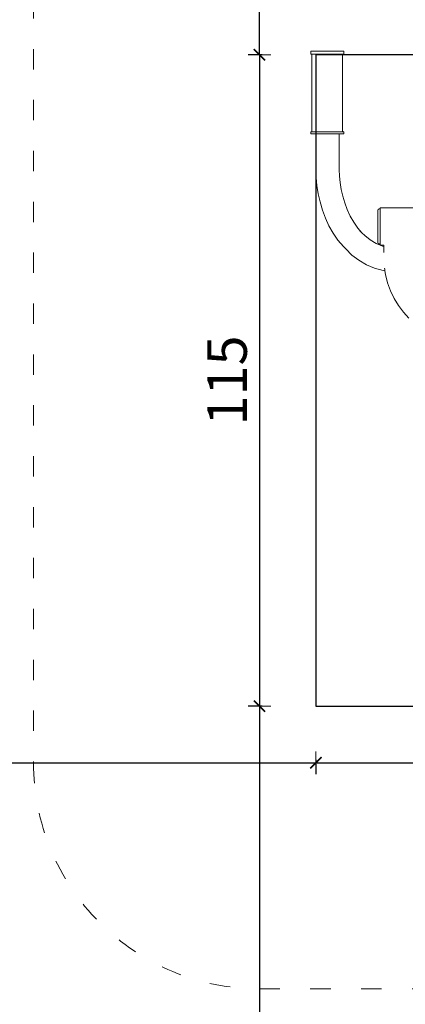
# Model space of a CAD drawing. Extents: x -3318 to -1365, y 3899 to 4715.
# Drawn here: x -2108 to -2040, y 4395 to 4569 of the extents above; entities that cross this region are included whole.
import ezdxf

# ---------------------------------------------------------------- set-up
doc = ezdxf.new("R2010")
doc.units = 0
doc.header["$MEASUREMENT"] = 0
doc.linetypes.add('ACAD_ISO03W100', pattern=[30, 12, -18])
doc.linetypes.add('JIS_02_4.0', pattern=[5.5, 4, -1.5])
doc.layers.get('Defpoints').update_dxf_attribs({"color": 250})
for name, color, linetype, lineweight in [('0-03 wymiary', 6, 'Continuous', 5), ('1-02 wid cienki', 8, 'Continuous', 5), ('ProfileEdges_Nr_Pióra__7', 7, 'Continuous', 18)]:
    doc.layers.add(name, color=color, linetype=linetype, lineweight=lineweight)
doc.styles.add('1-25', font='txt', dxfattribs={"height": 7})
doc.dimstyles.new('1-25', dxfattribs={"dimtxt": 7, "dimasz": 0.2, "dimexe": 2, "dimexo": 5, "dimgap": 1.25, "dimtad": 1, "dimdec": 0, "dimrnd": 0.5, "dimtxsty": '1-25', "dimblk": 'BG dim mark', "dimcen": 0, "dimclrd": 256, "dimclre": 8, "dimclrt": 11, "dimadec": 0, "dimazin": 0, "dimtfac": 1, "dimtdec": 0, "dimtix": 1, "dimtmove": 1, "dimatfit": 3, "dimfxl": 0.5, "dimtfill": 1, "dimarcsym": 0})

# ---------------------------------------------------------------- blocks, each defined once
blk = doc.blocks.new('BG dim mark')
for p, q in [((0, -10), (0, 10)), ((10, 0), (-10, 0))]:
    blk.add_line(p, q)
at = {"color": 0, "linetype": 'ByBlock', "const_width": 1.5}
blk.add_lwpolyline([(5, 5), (-5, -5)], dxfattribs=at)
blk = doc.blocks.new('*D63')
at = {"layer": '0-03 wymiary', "color": 8, "linetype": 'JIS_02_4.0', "lineweight": -2, "transparency": 16777216}
for p, q in [((-699.75, 663.91), (-702.25, 663.91)), ((-699.75, 548.69), (-702.25, 548.69))]:
    blk.add_line(p, q, dxfattribs=at)
at = {"layer": '0-03 wymiary', "lineweight": -2, "transparency": 16777216}
blk.add_line((-700.25, 663.71), (-700.25, 548.89), dxfattribs=at)
at = {"layer": 'Defpoints', "color": 0, "transparency": 16777216}
for p in [(-690.25, 663.91), (-700.25, 548.69), (-690.25, 548.69)]:
    blk.add_point(p, dxfattribs=at)
at = {"layer": '0-03 wymiary', "lineweight": -2, "transparency": 16777216, "xscale": 0.2, "yscale": 0.2, "zscale": 0.2}
for p, rotation in [((-700.25, 663.91), 90), ((-700.25, 548.69), 270)]:
    blk.add_blockref('BG dim mark', p, dxfattribs=dict(at, rotation=rotation))
at = {"layer": '0-03 wymiary', "color": 11, "transparency": 16777216, "insert": (-705.08, 606.3), "char_height": 7, "attachment_point": 5, "rotation": 90, "style": '1-25', "bg_fill": 3, "box_fill_scale": 1.25, "bg_fill_color": 256, "bg_fill_true_color": 13158600, "bg_fill_transparency": 0}
blk.add_mtext('115', dxfattribs=at)
blk = doc.blocks.new('*D64')
at = {"layer": '0-03 wymiary', "color": 8, "linetype": 'JIS_02_4.0', "lineweight": -2, "transparency": 16777216}
for p, q in [((-699.75, 548.69), (-702.25, 548.69)), ((-699.75, 398.69), (-702.25, 398.69))]:
    blk.add_line(p, q, dxfattribs=at)
at = {"layer": '0-03 wymiary', "lineweight": -2, "transparency": 16777216}
blk.add_line((-700.25, 548.49), (-700.25, 398.89), dxfattribs=at)
at = {"layer": 'Defpoints', "color": 0, "transparency": 16777216}
for p in [(-690.25, 548.69), (-700.25, 398.69), (-622.44, 398.69)]:
    blk.add_point(p, dxfattribs=at)
at = {"layer": '0-03 wymiary', "lineweight": -2, "transparency": 16777216, "xscale": 0.2, "yscale": 0.2, "zscale": 0.2}
for p, rotation in [((-700.25, 548.69), 90), ((-700.25, 398.69), 270)]:
    blk.add_blockref('BG dim mark', p, dxfattribs=dict(at, rotation=rotation))
at = {"layer": '0-03 wymiary', "color": 11, "transparency": 16777216, "insert": (-705.08, 473.69), "char_height": 7, "attachment_point": 5, "rotation": 90, "style": '1-25', "bg_fill": 3, "box_fill_scale": 1.25, "bg_fill_color": 256, "bg_fill_true_color": 13158600, "bg_fill_transparency": 0}
blk.add_mtext('150', dxfattribs=at)
blk = doc.blocks.new('*D65')
at = {"layer": '0-03 wymiary', "color": 8, "linetype": 'JIS_02_4.0', "lineweight": -2, "transparency": 16777216}
for p, q in [((-699.75, 813.91), (-702.25, 813.91)), ((-699.75, 663.91), (-702.25, 663.91))]:
    blk.add_line(p, q, dxfattribs=at)
at = {"layer": '0-03 wymiary', "lineweight": -2, "transparency": 16777216}
blk.add_line((-700.25, 664.11), (-700.25, 813.71), dxfattribs=at)
at = {"layer": 'Defpoints', "color": 0, "transparency": 16777216}
for p in [(-700.25, 813.91), (-622.44, 813.91), (-690.25, 663.91)]:
    blk.add_point(p, dxfattribs=at)
at = {"layer": '0-03 wymiary', "lineweight": -2, "transparency": 16777216, "xscale": 0.2, "yscale": 0.2, "zscale": 0.2}
for p, rotation in [((-700.25, 813.91), 90), ((-700.25, 663.91), 270)]:
    blk.add_blockref('BG dim mark', p, dxfattribs=dict(at, rotation=rotation))
at = {"layer": '0-03 wymiary', "color": 11, "transparency": 16777216, "insert": (-705.08, 738.91), "char_height": 7, "attachment_point": 5, "rotation": 90, "style": '1-25', "bg_fill": 3, "box_fill_scale": 1.25, "bg_fill_color": 256, "bg_fill_true_color": 13158600, "bg_fill_transparency": 0}
blk.add_mtext('150', dxfattribs=at)
blk = doc.blocks.new('*D66')
at = {"layer": '0-03 wymiary', "color": 8, "linetype": 'JIS_02_4.0', "lineweight": -2, "transparency": 16777216}
for p, q in [((-840.25, 539.19), (-840.25, 536.69)), ((-690.25, 539.19), (-690.25, 536.69))]:
    blk.add_line(p, q, dxfattribs=at)
at = {"layer": '0-03 wymiary', "lineweight": -2, "transparency": 16777216}
blk.add_line((-840.05, 538.69), (-690.45, 538.69), dxfattribs=at)
at = {"layer": 'Defpoints', "color": 0, "transparency": 16777216}
for p in [(-840.25, 606.3), (-690.25, 548.69), (-690.25, 538.69)]:
    blk.add_point(p, dxfattribs=at)
at = {"layer": '0-03 wymiary', "lineweight": -2, "transparency": 16777216, "xscale": 0.2, "yscale": 0.2, "zscale": 0.2, "rotation": 180}
blk.add_blockref('BG dim mark', (-840.25, 538.69), dxfattribs=at)
at = {"layer": '0-03 wymiary', "lineweight": -2, "transparency": 16777216, "xscale": 0.2, "yscale": 0.2, "zscale": 0.2}
blk.add_blockref('BG dim mark', (-690.25, 538.69), dxfattribs=at)
at = {"layer": '0-03 wymiary', "color": 11, "transparency": 16777216, "insert": (-765.25, 543.51), "char_height": 7, "attachment_point": 5, "style": '1-25', "bg_fill": 3, "box_fill_scale": 1.25, "bg_fill_color": 256, "bg_fill_true_color": 13158600, "bg_fill_transparency": 0}
blk.add_mtext('150', dxfattribs=at)
blk = doc.blocks.new('*D67')
at = {"layer": '0-03 wymiary', "color": 8, "linetype": 'JIS_02_4.0', "lineweight": -2, "transparency": 16777216}
for p, q in [((-690.25, 539.19), (-690.25, 536.69)), ((-554.63, 539.19), (-554.63, 536.69))]:
    blk.add_line(p, q, dxfattribs=at)
at = {"layer": '0-03 wymiary', "lineweight": -2, "transparency": 16777216}
blk.add_line((-690.05, 538.69), (-554.83, 538.69), dxfattribs=at)
at = {"layer": 'Defpoints', "color": 0, "transparency": 16777216}
for p in [(-690.25, 548.69), (-554.63, 548.69), (-554.63, 538.69)]:
    blk.add_point(p, dxfattribs=at)
at = {"layer": '0-03 wymiary', "lineweight": -2, "transparency": 16777216, "xscale": 0.2, "yscale": 0.2, "zscale": 0.2, "rotation": 180}
blk.add_blockref('BG dim mark', (-690.25, 538.69), dxfattribs=at)
at = {"layer": '0-03 wymiary', "lineweight": -2, "transparency": 16777216, "xscale": 0.2, "yscale": 0.2, "zscale": 0.2}
blk.add_blockref('BG dim mark', (-554.63, 538.69), dxfattribs=at)
at = {"layer": '0-03 wymiary', "color": 11, "transparency": 16777216, "insert": (-622.44, 543.51), "char_height": 7, "attachment_point": 5, "style": '1-25', "bg_fill": 3, "box_fill_scale": 1.25, "bg_fill_color": 256, "bg_fill_true_color": 13158600, "bg_fill_transparency": 0}
blk.add_mtext('136', dxfattribs=at)
blk = doc.blocks.new('*U12')
at = {"layer": '1-02 wid cienki', "linetype": 'ACAD_ISO03W100', "ltscale": 0.3}
blk.add_lwpolyline([(-700.25, 498.69), (-544.63, 498.69, 0.414214), (-504.63, 538.69), (-504.63, 673.91, 0.414214), (-544.63, 713.91), (-700.25, 713.91, 0.414214), (-740.25, 673.91), (-740.25, 538.69, 0.414214)], format="xyb", close=True, dxfattribs=at)
at = {"layer": 'Defpoints'}
blk.add_lwpolyline([(-690.25, 548.69), (-554.63, 548.69), (-554.63, 663.91), (-690.25, 663.91)], close=True, dxfattribs=at)
at = {"layer": '0-03 wymiary'}
dim = blk.add_linear_dim(base=(-700.25, 548.69), p1=(-690.25, 663.91), p2=(-690.25, 548.69), angle=90, dimstyle='1-25', override={"dimfxlon": 1}, dxfattribs=at)
dim.commit()
dim.dimension.update_dxf_attribs({"geometry": '*D63', "text_midpoint": (-705.08, 606.3)})
for base, p1, p2, picture, middle in [((-700.25, 813.91), (-690.25, 663.91), (-622.44, 813.91), '*D65', (-705.08, 738.91)), ((-700.25, 398.69), (-690.25, 548.69), (-622.44, 398.69), '*D64', (-705.08, 473.69))]:
    dim = blk.add_linear_dim(base=base, p1=p1, p2=p2, angle=90, dimstyle='1-25', override={"dimfxlon": 1}, dxfattribs=at)
    dim.commit()
    dim.dimension.update_dxf_attribs({"geometry": picture, "text_midpoint": middle})
dim = blk.add_linear_dim(base=(-690.25, 538.69), p1=(-840.25, 606.3), p2=(-690.25, 548.69), dimstyle='1-25', override={"dimfxlon": 1}, dxfattribs=at)
dim.commit()
dim.dimension.update_dxf_attribs({"geometry": '*D66', "text_midpoint": (-765.25, 543.51)})
dim = blk.add_linear_dim(base=(-554.63, 538.69), p1=(-690.25, 548.69), p2=(-554.63, 548.69), dimstyle='1-25', override={"dimfxlon": 1}, dxfattribs=at)
dim.commit()
dim.dimension.update_dxf_attribs({"geometry": '*D67', "text_midpoint": (-622.44, 543.51)})

msp = doc.modelspace()

# ---------------------------------------------------------------- block references
msp.add_blockref('*U12', (-1365.42, 3898.6))

# ---------------------------------------------------------------- next in the draw order: linework, layer by layer
at = {"layer": 'ProfileEdges_Nr_Pióra__7', "linetype": 'Continuous', "flags": 128}
for points in [[(-2056.59, 4563.05), (-2056.56, 4563.11)], [(-2056.59, 4562.96), (-2056.59, 4563.05)], [(-2056.59, 4562.84), (-2056.59, 4562.96)], [(-2056.59, 4562.73), (-2056.59, 4562.84)], [(-2056.59, 4562.65), (-2056.59, 4562.73)], [(-2056.56, 4563.11), (-2056.49, 4563.13)], [(-2056.47, 4563.13), (-2056.49, 4563.13)], [(-2056.42, 4563.13), (-2056.47, 4563.13)], [(-2056.35, 4563.13), (-2056.42, 4563.13)], [(-2056.24, 4563.13), (-2056.35, 4563.13)], [(-2056.12, 4563.13), (-2056.24, 4563.13)], [(-2056.11, 4563.13), (-2056.12, 4563.13)], [(-2056.11, 4563.13), (-2055.95, 4563.13)], [(-2055.95, 4563.13), (-2055.76, 4563.13)], [(-2055.76, 4563.13), (-2055.55, 4563.13)], [(-2055.55, 4563.13), (-2055.32, 4563.13)], [(-2055.31, 4563.13), (-2055.32, 4563.13)], [(-2055.31, 4563.13), (-2055.08, 4563.13)], [(-2054.81, 4563.13), (-2055.08, 4563.13)], [(-2054.54, 4563.13), (-2054.81, 4563.13)], [(-2054.54, 4563.13), (-2054.25, 4563.13)], [(-2054.25, 4563.13), (-2053.96, 4563.13)], [(-2053.67, 4563.13), (-2053.96, 4563.13)], [(-2053.67, 4563.13), (-2053.37, 4563.13)], [(-2053.08, 4563.13), (-2053.37, 4563.13)], [(-2053.08, 4563.13), (-2052.8, 4563.13)], [(-2052.52, 4563.13), (-2052.8, 4563.13)], [(-2052.52, 4563.13), (-2052.26, 4563.13)], [(-2052.03, 4563.13), (-2052.26, 4563.13)], [(-2052.01, 4563.13), (-2052.03, 4563.13)], [(-2051.78, 4563.13), (-2052.01, 4563.13)], [(-2051.57, 4563.13), (-2051.78, 4563.13)], [(-2051.39, 4563.13), (-2051.57, 4563.13)], [(-2051.23, 4563.13), (-2051.39, 4563.13)], [(-2051.22, 4563.13), (-2051.23, 4563.13)], [(-2051.09, 4563.13), (-2051.22, 4563.13)], [(-2050.99, 4563.13), (-2051.09, 4563.13)], [(-2050.91, 4563.13), (-2050.99, 4563.13)], [(-2050.87, 4563.13), (-2050.91, 4563.13)], [(-2050.87, 4563.13), (-2050.85, 4563.13)], [(-2050.85, 4563.13), (-2050.77, 4563.11)], [(-2050.77, 4563.11), (-2050.75, 4563.05)], [(-2050.75, 4563.05), (-2050.75, 4562.96)], [(-2050.75, 4562.96), (-2050.75, 4562.84)], [(-2050.75, 4562.84), (-2050.75, 4562.73)], [(-2050.75, 4562.73), (-2050.75, 4562.65)], [(-2056.57, 4562.6), (-2056.59, 4562.65)], [(-2056.52, 4562.58), (-2056.57, 4562.6)], [(-2056.52, 4562.58), (-2056.5, 4562.58)], [(-2056.5, 4562.58), (-2056.45, 4562.58)], [(-2056.45, 4562.58), (-2056.41, 4562.58)], [(-2056.39, 4562.54), (-2056.41, 4562.58)], [(-2056.41, 4562.58), (-2056.4, 4562.58)], [(-2056.4, 4562.58), (-2056.38, 4562.58)], [(-2056.38, 4562.44), (-2056.39, 4562.54)], [(-2056.35, 4562.58), (-2056.38, 4562.58)], [(-2056.38, 4560.68), (-2056.38, 4562.44)], [(-2056.28, 4562.58), (-2056.35, 4562.58)], [(-2056.27, 4562.58), (-2056.18, 4562.58)], [(-2056.18, 4562.58), (-2056.14, 4562.58)], [(-2056.05, 4562.58), (-2056.14, 4562.58)], [(-2056.05, 4562.58), (-2055.97, 4562.58)], [(-2055.97, 4562.58), (-2055.89, 4562.58)], [(-2055.89, 4562.58), (-2055.79, 4562.58)], [(-2055.71, 4562.58), (-2055.79, 4562.58)], [(-2055.71, 4562.58), (-2055.57, 4562.58)], [(-2055.57, 4562.58), (-2055.51, 4562.58)], [(-2055.51, 4562.58), (-2055.34, 4562.58)], [(-2055.28, 4562.58), (-2055.34, 4562.58)], [(-2055.28, 4562.58), (-2055.09, 4562.58)], [(-2055.09, 4562.58), (-2055.04, 4562.58)], [(-2055.04, 4562.58), (-2054.83, 4562.58)], [(-2054.78, 4562.58), (-2054.83, 4562.58)], [(-2054.78, 4562.58), (-2054.55, 4562.58)], [(-2054.55, 4562.58), (-2054.52, 4562.58)], [(-2054.52, 4562.58), (-2054.26, 4562.58)], [(-2054.24, 4562.58), (-2054.26, 4562.58)], [(-2054.24, 4562.58), (-2053.97, 4562.58)], [(-2053.97, 4562.58), (-2053.95, 4562.58)], [(-2053.95, 4562.58), (-2053.67, 4562.58)], [(-2053.67, 4562.58), (-2053.38, 4562.58)], [(-2053.38, 4562.58), (-2053.37, 4562.58)], [(-2053.37, 4562.58), (-2053.1, 4562.58)], [(-2053.1, 4562.58), (-2053.08, 4562.58)], [(-2052.82, 4562.58), (-2053.08, 4562.58)], [(-2052.82, 4562.58), (-2052.79, 4562.58)], [(-2052.79, 4562.58), (-2052.55, 4562.58)], [(-2052.55, 4562.58), (-2052.51, 4562.58)], [(-2052.3, 4562.58), (-2052.51, 4562.58)], [(-2052.3, 4562.58), (-2052.24, 4562.58)], [(-2052.24, 4562.58), (-2052.05, 4562.58)], [(-2052.05, 4562.58), (-2051.99, 4562.58)], [(-2051.83, 4562.58), (-2051.99, 4562.58)], [(-2051.83, 4562.58), (-2051.76, 4562.58)], [(-2051.76, 4562.58), (-2051.63, 4562.58)], [(-2051.63, 4562.58), (-2051.55, 4562.58)], [(-2051.45, 4562.58), (-2051.55, 4562.58)], [(-2051.45, 4562.58), (-2051.36, 4562.58)], [(-2051.36, 4562.58), (-2051.29, 4562.58)], [(-2051.29, 4562.58), (-2051.2, 4562.58)], [(-2051.2, 4562.58), (-2051.16, 4562.58)], [(-2051.16, 4562.58), (-2051.07, 4562.58)], [(-2051.06, 4562.58), (-2050.98, 4562.58)], [(-2050.98, 4562.58), (-2050.96, 4562.58)], [(-2050.96, 4562.58), (-2050.94, 4562.58)], [(-2050.95, 4562.54), (-2050.92, 4562.58)], [(-2050.95, 4562.54), (-2050.95, 4562.44)], [(-2050.95, 4562.44), (-2050.95, 4560.68)], [(-2050.94, 4562.58), (-2050.92, 4562.58)], [(-2050.88, 4562.58), (-2050.92, 4562.58)], [(-2050.88, 4562.58), (-2050.83, 4562.58)], [(-2050.82, 4562.58), (-2050.83, 4562.58)], [(-2050.82, 4562.58), (-2050.77, 4562.6)], [(-2050.75, 4562.65), (-2050.77, 4562.6)], [(-2056.38, 4555.67), (-2056.38, 4560.68)], [(-2050.95, 4560.68), (-2050.95, 4555.67)], [(-2056.38, 4550.68), (-2056.38, 4555.67)], [(-2050.95, 4555.67), (-2050.95, 4550.68)], [(-2056.38, 4548.97), (-2056.38, 4550.68)], [(-2050.95, 4550.68), (-2050.95, 4548.97)], [(-2056.59, 4548.85), (-2056.58, 4548.89)], [(-2056.59, 4548.79), (-2056.59, 4548.85)], [(-2056.59, 4548.71), (-2056.59, 4548.79)], [(-2056.58, 4548.89), (-2056.54, 4548.9)], [(-2056.54, 4548.9), (-2056.53, 4548.9)], [(-2056.48, 4548.9), (-2056.53, 4548.9)], [(-2056.44, 4548.9), (-2056.48, 4548.9)], [(-2056.44, 4548.9), (-2056.4, 4548.92)], [(-2056.42, 4548.9), (-2056.44, 4548.9)], [(-2056.4, 4548.9), (-2056.42, 4548.9)], [(-2056.4, 4548.92), (-2056.38, 4548.97)], [(-2056.38, 4548.9), (-2056.4, 4548.9)], [(-2056.3, 4548.9), (-2056.38, 4548.9)], [(-2056.2, 4548.9), (-2056.29, 4548.9)], [(-2056.16, 4548.9), (-2056.2, 4548.9)], [(-2056.07, 4548.9), (-2056.16, 4548.9)], [(-2055.99, 4548.9), (-2056.07, 4548.9)], [(-2055.91, 4548.9), (-2055.99, 4548.9)], [(-2055.8, 4548.9), (-2055.91, 4548.9)], [(-2055.73, 4548.9), (-2055.8, 4548.9)], [(-2055.7, 4548.9), (-2055.73, 4548.9)], [(-2055.7, 4548.92), (-2055.7, 4548.9)], [(-2055.6, 4548.9), (-2055.7, 4548.9)], [(-2055.59, 4548.9), (-2055.6, 4548.9)], [(-2055.52, 4548.9), (-2055.59, 4548.9)], [(-2055.42, 4548.9), (-2055.52, 4548.9)], [(-2055.42, 4548.9), (-2055.36, 4548.9)], [(-2055.3, 4548.9), (-2055.36, 4548.9)], [(-2055.16, 4548.9), (-2055.3, 4548.9)], [(-2055.1, 4548.9), (-2055.16, 4548.9)], [(-2055.05, 4548.9), (-2055.1, 4548.9)], [(-2055.05, 4548.9), (-2054.84, 4548.9)], [(-2054.79, 4548.9), (-2054.84, 4548.9)], [(-2054.66, 4548.9), (-2054.79, 4548.9)], [(-2054.56, 4548.9), (-2054.66, 4548.9)], [(-2054.52, 4548.9), (-2054.56, 4548.9)], [(-2054.31, 4548.9), (-2054.52, 4548.9)], [(-2054.31, 4548.9), (-2054.27, 4548.9)], [(-2054.24, 4548.9), (-2054.27, 4548.9)], [(-2053.97, 4548.9), (-2054.24, 4548.9)], [(-2053.96, 4548.9), (-2053.97, 4548.9)], [(-2053.67, 4548.9), (-2053.96, 4548.9)], [(-2053.62, 4548.9), (-2053.67, 4548.9)], [(-2053.38, 4548.9), (-2053.62, 4548.9)], [(-2053.37, 4548.9), (-2053.38, 4548.9)], [(-2053.37, 4548.9), (-2053.27, 4548.9)], [(-2053.09, 4548.9), (-2053.27, 4548.9)], [(-2053.09, 4548.9), (-2053.07, 4548.9)], [(-2052.81, 4548.9), (-2053.07, 4548.9)], [(-2052.78, 4548.9), (-2052.81, 4548.9)], [(-2052.78, 4548.9), (-2052.58, 4548.9)], [(-2052.54, 4548.9), (-2052.58, 4548.9)], [(-2052.54, 4548.9), (-2052.5, 4548.9)], [(-2052.33, 4548.9), (-2052.5, 4548.9)], [(-2052.28, 4548.9), (-2052.33, 4548.9)], [(-2052.23, 4548.9), (-2052.28, 4548.9)], [(-2052.04, 4548.9), (-2052.23, 4548.9)], [(-2052.01, 4548.9), (-2052.04, 4548.9)], [(-2051.98, 4548.9), (-2052.01, 4548.9)], [(-2051.82, 4548.9), (-2051.98, 4548.9)], [(-2051.75, 4548.9), (-2051.82, 4548.9)], [(-2051.75, 4548.9), (-2051.73, 4548.9)], [(-2051.61, 4548.9), (-2051.73, 4548.9)], [(-2051.61, 4548.9), (-2051.54, 4548.9)], [(-2051.43, 4548.9), (-2051.53, 4548.9)], [(-2051.43, 4548.9), (-2051.34, 4548.9)], [(-2051.27, 4548.9), (-2051.34, 4548.9)], [(-2051.27, 4548.9), (-2051.18, 4548.9)], [(-2051.14, 4548.9), (-2051.18, 4548.9)], [(-2051.14, 4548.9), (-2051.04, 4548.9)], [(-2051.03, 4548.9), (-2050.96, 4548.9)], [(-2050.94, 4548.9), (-2050.96, 4548.9)], [(-2050.95, 4548.97), (-2050.94, 4548.92)], [(-2050.94, 4548.92), (-2050.9, 4548.9)], [(-2050.94, 4548.9), (-2050.91, 4548.9)], [(-2050.91, 4548.9), (-2050.9, 4548.9)], [(-2050.86, 4548.9), (-2050.9, 4548.9)], [(-2050.81, 4548.9), (-2050.86, 4548.9)], [(-2050.81, 4548.9), (-2050.8, 4548.9)], [(-2050.8, 4548.9), (-2050.76, 4548.89)], [(-2050.76, 4548.89), (-2050.75, 4548.85)], [(-2050.75, 4548.85), (-2050.75, 4548.79)], [(-2050.75, 4548.79), (-2050.75, 4548.71)], [(-2056.59, 4548.63), (-2056.59, 4548.71)], [(-2056.59, 4548.58), (-2056.59, 4548.63)], [(-2056.58, 4548.54), (-2056.59, 4548.58)], [(-2056.54, 4548.53), (-2056.58, 4548.54)], [(-2056.54, 4548.53), (-2056.53, 4548.53)], [(-2056.48, 4548.53), (-2056.53, 4548.53)], [(-2056.4, 4548.53), (-2056.48, 4548.53)], [(-2056.4, 4548.53), (-2056.3, 4548.53)], [(-2056.16, 4548.53), (-2056.3, 4548.53)], [(-2056.16, 4548.53), (-2055.99, 4548.53)], [(-2055.81, 4548.53), (-2055.99, 4548.53)], [(-2055.81, 4548.53), (-2055.7, 4548.53)], [(-2055.7, 4548.53), (-2055.7, 4542.14)], [(-2055.61, 4548.53), (-2055.7, 4548.53)], [(-2055.61, 4548.53), (-2055.59, 4548.53)], [(-2055.42, 4548.53), (-2055.59, 4548.53)], [(-2055.42, 4548.53), (-2055.36, 4548.53)], [(-2055.36, 4548.53), (-2055.3, 4548.53)], [(-2055.3, 4548.53), (-2055.18, 4548.53)], [(-2055.11, 4548.53), (-2055.18, 4548.53)], [(-2055.11, 4548.53), (-2054.88, 4548.53)], [(-2054.88, 4548.53), (-2054.84, 4548.53)], [(-2054.8, 4548.53), (-2054.84, 4548.53)], [(-2054.8, 4548.53), (-2054.66, 4548.53)], [(-2054.66, 4548.53), (-2054.56, 4548.53)], [(-2054.56, 4548.53), (-2054.33, 4548.53)], [(-2054.33, 4548.53), (-2054.27, 4548.53)], [(-2054.24, 4548.53), (-2054.27, 4548.53)], [(-2054.24, 4548.53), (-2053.97, 4548.53)], [(-2053.97, 4548.53), (-2053.67, 4548.53)], [(-2053.67, 4548.53), (-2053.62, 4548.53)], [(-2053.37, 4548.53), (-2053.62, 4548.53)], [(-2053.37, 4548.53), (-2053.29, 4548.53)], [(-2053.09, 4548.53), (-2053.29, 4548.53)], [(-2053.07, 4548.53), (-2053.09, 4548.53)], [(-2052.78, 4548.53), (-2053.07, 4548.53)], [(-2052.58, 4548.53), (-2052.78, 4548.53)], [(-2052.5, 4548.53), (-2052.58, 4548.53)], [(-2052.45, 4548.53), (-2052.5, 4548.53)], [(-2052.45, 4548.53), (-2052.34, 4548.53)], [(-2052.23, 4548.53), (-2052.34, 4548.53)], [(-2052.23, 4548.53), (-2051.98, 4548.53)], [(-2051.98, 4548.53), (-2051.82, 4548.53)], [(-2051.82, 4548.53), (-2051.74, 4548.53)], [(-2051.74, 4548.53), (-2051.73, 4548.53)], [(-2051.73, 4548.53), (-2051.57, 4548.53)], [(-2051.54, 4548.53), (-2051.57, 4548.53)], [(-2051.54, 4548.53), (-2051.53, 4548.53)], [(-2051.54, 4542.21), (-2051.54, 4548.53)], [(-2051.34, 4548.53), (-2051.53, 4548.53)], [(-2051.18, 4548.53), (-2051.34, 4548.53)], [(-2051.04, 4548.53), (-2051.18, 4548.53)], [(-2051.04, 4548.53), (-2050.93, 4548.53)], [(-2050.86, 4548.53), (-2050.93, 4548.53)], [(-2050.86, 4548.53), (-2050.81, 4548.53)], [(-2050.79, 4548.53), (-2050.81, 4548.53)], [(-2050.79, 4548.53), (-2050.76, 4548.54)], [(-2050.75, 4548.58), (-2050.76, 4548.54)], [(-2050.75, 4548.71), (-2050.75, 4548.63)], [(-2050.75, 4548.63), (-2050.75, 4548.58)], [(-2055.7, 4542.14), (-2055.65, 4540.78)], [(-2051.5, 4541.05), (-2051.54, 4542.21)], [(-2055.65, 4540.78), (-2055.51, 4539.36)], [(-2051.39, 4539.89), (-2051.5, 4541.05)], [(-2055.51, 4539.36), (-2055.28, 4537.92)], [(-2051.2, 4538.69), (-2051.39, 4539.89)], [(-2050.93, 4537.49), (-2051.2, 4538.69)], [(-2055.28, 4537.92), (-2054.95, 4536.47)], [(-2050.57, 4536.29), (-2050.93, 4537.49)], [(-2054.95, 4536.47), (-2054.53, 4535.04)], [(-2054.53, 4535.04), (-2054, 4533.63)], [(-2050.13, 4535.12), (-2050.57, 4536.29)], [(-2049.6, 4533.98), (-2050.13, 4535.12)], [(-2044.71, 4535.01), (-2044.68, 4535.13)], [(-2044.71, 4535.01), (-2044.71, 4534.94)], [(-2044.71, 4534.94), (-2044.71, 4534.73)], [(-2044.68, 4535.13), (-2044.59, 4535.21)], [(-2044.59, 4535.21), (-2044.48, 4535.25)], [(-2044.48, 4535.25), (-2044.33, 4535.25)], [(-2036.96, 4535.41), (-2044.33, 4535.41)], [(-2044.33, 4535.41), (-2044.33, 4535.25)], [(-2044.33, 4535.25), (-2044.33, 4535.2)], [(-2044.33, 4535.2), (-2044.33, 4535.17)], [(-2044.33, 4535.17), (-2044.33, 4535.03)], [(-2044.33, 4535.03), (-2044.33, 4534.97)], [(-2044.33, 4534.97), (-2044.33, 4534.94)], [(-2044.33, 4534.94), (-2044.33, 4534.72)], [(-2054, 4533.63), (-2053.37, 4532.26)], [(-2048.99, 4532.89), (-2049.6, 4533.98)], [(-2044.71, 4534.73), (-2044.71, 4534.39)], [(-2044.71, 4534.39), (-2044.71, 4533.93)], [(-2044.71, 4533.93), (-2044.71, 4533.39)], [(-2044.71, 4533.39), (-2044.71, 4532.78)], [(-2044.33, 4534.72), (-2044.33, 4534.57)], [(-2044.33, 4534.57), (-2044.33, 4534.27)], [(-2044.33, 4534.27), (-2044.33, 4534.08)], [(-2044.33, 4534.08), (-2044.33, 4533.77)], [(-2044.33, 4533.77), (-2044.33, 4533.72)], [(-2044.33, 4533.72), (-2044.33, 4533.49)], [(-2044.33, 4533.49), (-2044.33, 4533.09)], [(-2044.33, 4533.09), (-2044.33, 4532.83)], [(-2053.37, 4532.26), (-2052.63, 4530.95)], [(-2048.28, 4531.86), (-2048.99, 4532.89)], [(-2047.58, 4531.03), (-2048.28, 4531.86)], [(-2044.71, 4532.78), (-2044.71, 4532.14)], [(-2044.71, 4532.14), (-2044.71, 4531.5)], [(-2044.71, 4531.5), (-2044.71, 4530.9)], [(-2044.33, 4532.83), (-2044.33, 4532.42)], [(-2044.33, 4532.42), (-2044.33, 4532.14)], [(-2044.33, 4532.14), (-2044.33, 4532.13)], [(-2044.33, 4532.13), (-2044.33, 4531.73)], [(-2044.33, 4531.73), (-2044.33, 4531.45)], [(-2044.33, 4531.45), (-2044.33, 4531.06)], [(-2052.63, 4530.95), (-2051.78, 4529.72)], [(-2051.78, 4529.72), (-2050.82, 4528.58)], [(-2047.91, 4531.34), (-2047.58, 4531.03)], [(-2047.58, 4531.03), (-2047.05, 4530.51)], [(-2047.05, 4530.51), (-2046.09, 4529.77)], [(-2046.09, 4529.77), (-2045.03, 4529.15)], [(-2044.71, 4530.9), (-2044.71, 4530.35)], [(-2044.71, 4530.35), (-2044.71, 4529.9)], [(-2044.71, 4529.9), (-2044.71, 4529.56)], [(-2044.33, 4531.06), (-2044.33, 4530.79)], [(-2044.33, 4530.79), (-2044.33, 4530.49)], [(-2044.33, 4530.49), (-2044.33, 4530.44)], [(-2044.33, 4530.44), (-2044.33, 4530.21)], [(-2044.33, 4530.21), (-2044.33, 4529.91)], [(-2044.33, 4529.91), (-2044.33, 4529.71)], [(-2044.33, 4529.71), (-2044.33, 4529.49)], [(-2050.4, 4528.15), (-2050.82, 4528.58)], [(-2050.4, 4528.15), (-2049.3, 4527.08)], [(-2045.03, 4529.15), (-2044.33, 4528.85)], [(-2044.71, 4529.56), (-2044.71, 4529.34)], [(-2044.71, 4529.34), (-2044.71, 4529.27)], [(-2044.68, 4529.15), (-2044.71, 4529.27)], [(-2044.59, 4529.07), (-2044.68, 4529.15)], [(-2044.48, 4529.04), (-2044.59, 4529.07)], [(-2044.33, 4529.04), (-2044.48, 4529.04)], [(-2044.33, 4529.49), (-2044.33, 4529.35)], [(-2044.33, 4529.35), (-2044.33, 4529.29)], [(-2044.33, 4529.29), (-2044.33, 4529.21)], [(-2044.33, 4529.21), (-2044.33, 4529.12)], [(-2044.33, 4529.12), (-2044.33, 4529.07)], [(-2044.33, 4529.07), (-2044.33, 4529.04)], [(-2044.33, 4529.04), (-2044.33, 4528.85)], [(-2044.33, 4528.85), (-2043.67, 4528.85)], [(-2044.33, 4528.85), (-2043.87, 4528.65)], [(-2043.87, 4528.65), (-2043.67, 4528.6)], [(-2043.67, 4528.85), (-2043.67, 4528.6)], [(-2043.67, 4528.6), (-2043.67, 4528.52)], [(-2043.67, 4528.52), (-2043.67, 4528.38)], [(-2043.67, 4528.38), (-2043.67, 4528.02)], [(-2043.67, 4528.02), (-2043.67, 4527.7)], [(-2049.3, 4527.08), (-2048.09, 4526.15)], [(-2048.09, 4526.15), (-2046.75, 4525.37)], [(-2043.67, 4527.7), (-2043.67, 4527.53)], [(-2046.75, 4525.37), (-2045.31, 4524.75)], [(-2045.31, 4524.75), (-2043.75, 4524.32)], [(-2043.54, 4524.77), (-2043.54, 4524.73)], [(-2043.54, 4524.73), (-2043.51, 4524.56)], [(-2043.51, 4524.56), (-2043.47, 4524.28)], [(-2043.75, 4524.32), (-2043.47, 4524.28)], [(-2043.47, 4524.28), (-2043.36, 4523.61)], [(-2043.36, 4523.61), (-2042.99, 4522.15)], [(-2042.99, 4522.15), (-2042.48, 4520.75)], [(-2042.48, 4520.75), (-2041.84, 4519.42)], [(-2041.84, 4519.42), (-2041.07, 4518.17)], [(-2041.07, 4518.17), (-2040.2, 4517)], [(-2040.2, 4517), (-2039.22, 4515.92)]]:
    msp.add_lwpolyline(points, dxfattribs=at)

doc.saveas('drawing.dxf')
